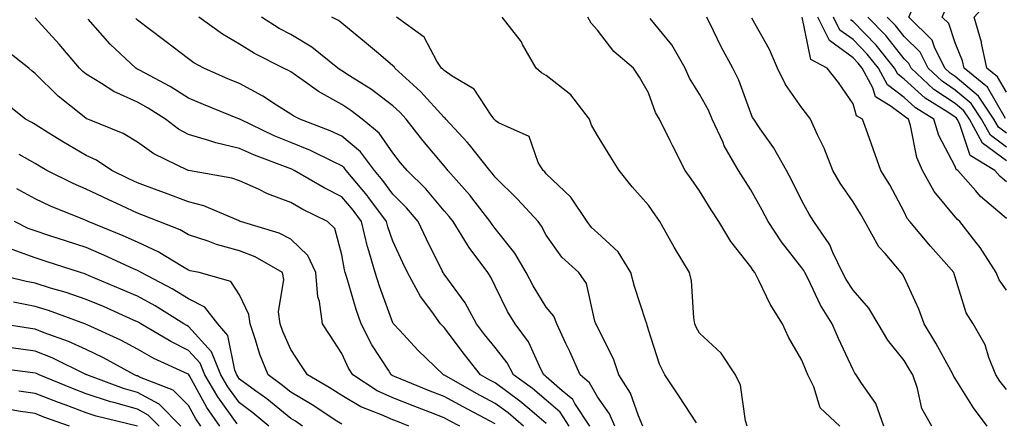
# Model space of a CAD drawing. Units: inches. Extents: x 1010723 to 1013363, y 7250378 to 7253018.
# Drawn here: x 1012905 to 1013098, y 7252503 to 7252581 of the extents above; entities that cross this region are included whole.
import ezdxf

# ---------------------------------------------------------------- set-up
doc = ezdxf.new("R2010")
doc.units = ezdxf.units.IN
doc.header["$MEASUREMENT"] = 0
doc.layers.add('Contour_10107250', color=7, linetype='Continuous', true_color=0x3861ae)

msp = doc.modelspace()

# ---------------------------------------------------------------- linework, layer by layer
at = {"layer": 'Contour_10107250'}
for points in [[(1013098.05, 7252559.17, 3039), (1013096.48, 7252560.35, 3039), (1013095.61, 7252561.92, 3039), (1013092.57, 7252566.44, 3039), (1013088.05, 7252570.29, 3039), (1013087.07, 7252570.94, 3039), (1013086.02, 7252571.92, 3039), (1013083.96, 7252576.01, 3039), (1013083.5, 7252577.37, 3039), (1013078.97, 7252581.92, 3039), (1013079.66, 7252583.53, 3039), (1013080.92, 7252589.05, 3039), (1013083.59, 7252591.92, 3039), (1013085.36, 7252594.61, 3039), (1013088.05, 7252596.85, 3039), (1013090.81, 7252599.16, 3039), (1013097.02, 7252600.89, 3039), (1013098.05, 7252601.35, 3039)], [(1013097.9, 7252562.07, 3038), (1013094.36, 7252568.23, 3038), (1013089.77, 7252571.92, 3038), (1013089.47, 7252573.34, 3038), (1013088.05, 7252576.88, 3038), (1013086.77, 7252580.64, 3038), (1013085.49, 7252581.92, 3038), (1013086.26, 7252583.71, 3038), (1013088.05, 7252585.57, 3038), (1013091, 7252588.97, 3038), (1013096.35, 7252591.92, 3038), (1013097.25, 7252592.72, 3038), (1013098.05, 7252593.07, 3038)], [(1013098.05, 7252567.23, 3037), (1013096.34, 7252570.21, 3037), (1013094.21, 7252571.92, 3037), (1013093.18, 7252576.79, 3037), (1013093.16, 7252577.03, 3037), (1013091.74, 7252581.92, 3037), (1013094.73, 7252585.24, 3037), (1013098.05, 7252587.39, 3037)], [(1013016.55, 7252501.92, 3054), (1013013.62, 7252506.35, 3054), (1013013.21, 7252507.08, 3054), (1013011.16, 7252508.81, 3054), (1013008.05, 7252511.56, 3054), (1013007.85, 7252511.72, 3054), (1013007.58, 7252511.92, 3054), (1013007.05, 7252512.92, 3054), (1013004.55, 7252518.42, 3054), (1013001.96, 7252521.92, 3054), (1013000.48, 7252524.35, 3054), (1012998.05, 7252529.3, 3054), (1012997.19, 7252531.06, 3054), (1012996.59, 7252531.92, 3054), (1012992.94, 7252536.81, 3054), (1012992.64, 7252537.33, 3054), (1012989.82, 7252541.92, 3054), (1012989.04, 7252542.91, 3054), (1012988.05, 7252544.04, 3054), (1012984.47, 7252548.34, 3054), (1012980.82, 7252551.92, 3054), (1012979.56, 7252553.43, 3054), (1012978.05, 7252555.37, 3054), (1012975.36, 7252559.23, 3054), (1012972.02, 7252561.92, 3054), (1012969.79, 7252563.66, 3054), (1012968.05, 7252564.79, 3054), (1012963.46, 7252567.33, 3054), (1012960.46, 7252569.51, 3054), (1012958.05, 7252571.17, 3054), (1012957.59, 7252571.46, 3054), (1012956.66, 7252571.92, 3054), (1012950.94, 7252574.81, 3054), (1012948.05, 7252576.58, 3054), (1012944.69, 7252578.56, 3054), (1012940.07, 7252581.92, 3054)], [(1013021.48, 7252501.92, 3053), (1013020.41, 7252504.28, 3053), (1013018.05, 7252507.63, 3053), (1013016.51, 7252510.38, 3053), (1013014.68, 7252511.92, 3053), (1013012.65, 7252516.52, 3053), (1013011.9, 7252518.07, 3053), (1013010.09, 7252521.92, 3053), (1013009.51, 7252523.38, 3053), (1013008.05, 7252525.19, 3053), (1013005.45, 7252529.32, 3053), (1013004.09, 7252531.92, 3053), (1013001.89, 7252535.76, 3053), (1012998.05, 7252540.53, 3053), (1012997.44, 7252541.31, 3053), (1012997.07, 7252541.92, 3053), (1012993.66, 7252546.31, 3053), (1012993.13, 7252547, 3053), (1012988.82, 7252551.92, 3053), (1012988.48, 7252552.35, 3053), (1012988.05, 7252552.82, 3053), (1012983.93, 7252557.8, 3053), (1012980.67, 7252561.92, 3053), (1012979.42, 7252563.29, 3053), (1012978.05, 7252564.54, 3053), (1012973.86, 7252567.73, 3053), (1012969.56, 7252570.41, 3053), (1012968.05, 7252571.39, 3053), (1012967.71, 7252571.58, 3053), (1012967.24, 7252571.92, 3053), (1012962.17, 7252576.04, 3053), (1012958.05, 7252578.49, 3053), (1012955.82, 7252579.69, 3053), (1012952.32, 7252581.92, 3053)], [(1013026.95, 7252501.92, 3052), (1013026.07, 7252503.9, 3052), (1013024.51, 7252508.38, 3052), (1013022.24, 7252511.92, 3052), (1013021.17, 7252515.04, 3052), (1013018.05, 7252521.25, 3052), (1013017.84, 7252521.71, 3052), (1013017.76, 7252521.92, 3052), (1013017.56, 7252522.41, 3052), (1013015.93, 7252529.8, 3052), (1013014.39, 7252531.92, 3052), (1013011.08, 7252534.95, 3052), (1013008.05, 7252539.24, 3052), (1013007.14, 7252541.01, 3052), (1013006.45, 7252541.92, 3052), (1013002.43, 7252546.3, 3052), (1012998.05, 7252550.6, 3052), (1012997.48, 7252551.35, 3052), (1012996.98, 7252551.92, 3052), (1012993.03, 7252556.9, 3052), (1012992.54, 7252557.43, 3052), (1012988.42, 7252561.92, 3052), (1012988.26, 7252562.13, 3052), (1012988.05, 7252562.28, 3052), (1012983.45, 7252567.32, 3052), (1012978.44, 7252571.92, 3052), (1012978.28, 7252572.15, 3052), (1012978.05, 7252572.34, 3052), (1012975.21, 7252574.76, 3052), (1012972.88, 7252576.75, 3052), (1012968.05, 7252580.71, 3052), (1012967.37, 7252581.24, 3052), (1012966.11, 7252581.92, 3052)], [(1013037.42, 7252502.55, 3051), (1013033.95, 7252507.82, 3051), (1013031.25, 7252511.92, 3051), (1013030.17, 7252514.04, 3051), (1013028.05, 7252520.73, 3051), (1013027.81, 7252521.68, 3051), (1013027.7, 7252521.92, 3051), (1013027.55, 7252522.42, 3051), (1013025.32, 7252529.19, 3051), (1013024.61, 7252531.92, 3051), (1013022.12, 7252535.99, 3051), (1013018.05, 7252539.72, 3051), (1013016.91, 7252540.78, 3051), (1013016.06, 7252541.92, 3051), (1013012.84, 7252546.71, 3051), (1013008.05, 7252551.27, 3051), (1013007.74, 7252551.61, 3051), (1013007.42, 7252551.92, 3051), (1013006.49, 7252553.48, 3051), (1013004.67, 7252558.54, 3051), (1012998.73, 7252561.24, 3051), (1012998.05, 7252561.69, 3051), (1012997.95, 7252561.82, 3051), (1012997.85, 7252561.92, 3051), (1012997.28, 7252562.69, 3051), (1012993.95, 7252567.82, 3051), (1012989.63, 7252570.34, 3051), (1012988.05, 7252571.44, 3051), (1012987.83, 7252571.7, 3051), (1012987.57, 7252571.92, 3051), (1012986.66, 7252573.31, 3051), (1012984.14, 7252578.01, 3051), (1012978.75, 7252581.92, 3051)], [(1013047.32, 7252501.92, 3050), (1013047, 7252502.97, 3050), (1013046.07, 7252509.94, 3050), (1013045.06, 7252511.92, 3050), (1013042.27, 7252516.14, 3050), (1013038.05, 7252520.09, 3050), (1013037.38, 7252521.25, 3050), (1013037.11, 7252521.92, 3050), (1013036.9, 7252523.07, 3050), (1013036.46, 7252530.33, 3050), (1013036.04, 7252531.92, 3050), (1013033.07, 7252536.9, 3050), (1013033.05, 7252536.92, 3050), (1013030.28, 7252541.92, 3050), (1013029.35, 7252543.22, 3050), (1013028.05, 7252545.11, 3050), (1013024.84, 7252548.71, 3050), (1013022.29, 7252551.92, 3050), (1013020.66, 7252554.53, 3050), (1013018.05, 7252558.74, 3050), (1013016.92, 7252560.79, 3050), (1013016.5, 7252561.92, 3050), (1013012.86, 7252566.73, 3050), (1013008.05, 7252570.51, 3050), (1013007.11, 7252570.98, 3050), (1013006.08, 7252571.92, 3050), (1013003.42, 7252576.55, 3050), (1013003.17, 7252577.04, 3050), (1012999.41, 7252581.92, 3050)], [(1013065.45, 7252501.92, 3049), (1013061.63, 7252505.5, 3049), (1013060.39, 7252509.58, 3049), (1013059.24, 7252511.92, 3049), (1013058.87, 7252512.74, 3049), (1013058.05, 7252514.8, 3049), (1013055.41, 7252519.28, 3049), (1013054.24, 7252521.92, 3049), (1013051.86, 7252525.73, 3049), (1013049.69, 7252530.28, 3049), (1013048.83, 7252531.92, 3049), (1013048.49, 7252532.36, 3049), (1013048.05, 7252533.06, 3049), (1013044.14, 7252538.01, 3049), (1013041.77, 7252541.92, 3049), (1013040.33, 7252544.2, 3049), (1013038.05, 7252547.9, 3049), (1013036.37, 7252550.24, 3049), (1013035.21, 7252551.92, 3049), (1013032.79, 7252556.66, 3049), (1013032.28, 7252557.69, 3049), (1013030.17, 7252561.92, 3049), (1013029.4, 7252563.27, 3049), (1013028.05, 7252567.09, 3049), (1013026.31, 7252570.18, 3049), (1013025.1, 7252571.92, 3049), (1013021.29, 7252575.16, 3049), (1013018.05, 7252579.34, 3049), (1013016.82, 7252580.69, 3049), (1013016.16, 7252581.92, 3049)], [(1013083.49, 7252501.92, 3047), (1013081.49, 7252505.36, 3047), (1013080.68, 7252509.29, 3047), (1013079.74, 7252511.92, 3047), (1013079.13, 7252513, 3047), (1013078.05, 7252514.72, 3047), (1013074.87, 7252518.74, 3047), (1013072.97, 7252521.92, 3047), (1013071.12, 7252524.99, 3047), (1013068.05, 7252528.48, 3047), (1013066.71, 7252530.58, 3047), (1013066.01, 7252531.92, 3047), (1013064.1, 7252535.87, 3047), (1013063.51, 7252537.38, 3047), (1013060.4, 7252541.92, 3047), (1013059.48, 7252543.35, 3047), (1013058.05, 7252545.97, 3047), (1013056.09, 7252549.96, 3047), (1013055.01, 7252551.92, 3047), (1013052.52, 7252556.39, 3047), (1013049.89, 7252560.08, 3047), (1013048.63, 7252561.92, 3047), (1013048.4, 7252562.27, 3047), (1013048.05, 7252563.13, 3047), (1013045.7, 7252569.57, 3047), (1013044.51, 7252571.92, 3047), (1013042.24, 7252576.11, 3047), (1013040.77, 7252579.2, 3047), (1013039.43, 7252581.92, 3047)], [(1013098.05, 7252509.04, 3045), (1013096.8, 7252510.67, 3045), (1013096, 7252511.92, 3045), (1013094.63, 7252515.34, 3045), (1013093.92, 7252517.79, 3045), (1013091.53, 7252521.92, 3045), (1013090.21, 7252524.08, 3045), (1013088.05, 7252531.04, 3045), (1013087.85, 7252531.72, 3045), (1013087.77, 7252531.92, 3045), (1013085.79, 7252534.18, 3045), (1013083.23, 7252537.1, 3045), (1013079.14, 7252541.92, 3045), (1013078.66, 7252542.53, 3045), (1013078.05, 7252543.82, 3045), (1013075.24, 7252549.11, 3045), (1013073.52, 7252551.92, 3045), (1013072.08, 7252555.95, 3045), (1013070.92, 7252559.05, 3045), (1013069.88, 7252561.92, 3045), (1013068.73, 7252562.6, 3045), (1013068.05, 7252564.93, 3045), (1013065.24, 7252569.11, 3045), (1013063.02, 7252571.92, 3045), (1013059.77, 7252573.64, 3045), (1013058.08, 7252581.89, 3045)], [(1013098.05, 7252528.51, 3044), (1013096.66, 7252530.53, 3044), (1013096.08, 7252531.92, 3044), (1013092.94, 7252536.81, 3044), (1013092.1, 7252537.87, 3044), (1013088.97, 7252541.92, 3044), (1013088.47, 7252542.34, 3044), (1013088.05, 7252542.83, 3044), (1013083.93, 7252547.8, 3044), (1013081.65, 7252551.92, 3044), (1013080.56, 7252554.43, 3044), (1013079.27, 7252560.7, 3044), (1013078.88, 7252561.92, 3044), (1013078.37, 7252562.24, 3044), (1013078.05, 7252562.53, 3044), (1013075.54, 7252564.43, 3044), (1013072.43, 7252566.3, 3044), (1013071.92, 7252568.05, 3044), (1013069.86, 7252571.92, 3044), (1013069.05, 7252572.92, 3044), (1013068.05, 7252573.94, 3044), (1013063.43, 7252577.3, 3044), (1013061.14, 7252581.92, 3044)], [(1013098.05, 7252542.54, 3043), (1013093.86, 7252546.11, 3043), (1013092.97, 7252546.84, 3043), (1013092.05, 7252547.92, 3043), (1013088.54, 7252551.92, 3043), (1013088.24, 7252552.11, 3043), (1013088.05, 7252552.65, 3043), (1013084.86, 7252558.73, 3043), (1013083.85, 7252561.92, 3043), (1013080.27, 7252564.14, 3043), (1013078.05, 7252566.16, 3043), (1013074.77, 7252568.64, 3043), (1013073.02, 7252571.92, 3043), (1013070.8, 7252574.67, 3043), (1013068.05, 7252577.49, 3043), (1013065.48, 7252579.35, 3043), (1013064.2, 7252581.92, 3043)], [(1013098.05, 7252553.78, 3041), (1013093.39, 7252557.26, 3041), (1013090.81, 7252561.92, 3041), (1013089.7, 7252563.57, 3041), (1013088.05, 7252564.99, 3041), (1013083.89, 7252567.76, 3041), (1013079.42, 7252571.92, 3041), (1013078.96, 7252572.83, 3041), (1013078.05, 7252573.74, 3041), (1013074.45, 7252578.32, 3041), (1013070.92, 7252581.92, 3041)], [(1013098.05, 7252556.47, 3040), (1013094.93, 7252558.8, 3040), (1013093.21, 7252561.92, 3040), (1013091.14, 7252565.01, 3040), (1013088.05, 7252567.63, 3040), (1013085.48, 7252569.35, 3040), (1013082.72, 7252571.92, 3040), (1013081.16, 7252575.03, 3040), (1013078.05, 7252578.14, 3040), (1013076.38, 7252580.25, 3040), (1013074.75, 7252581.92, 3040)], [(1013003.62, 7252501.92, 3057), (1013000.61, 7252504.48, 3057), (1012998.05, 7252506.36, 3057), (1012994.42, 7252508.29, 3057), (1012988.13, 7252511.84, 3057), (1012988.05, 7252511.88, 3057), (1012988.02, 7252511.89, 3057), (1012987.96, 7252511.92, 3057), (1012982.89, 7252516.76, 3057), (1012979.38, 7252520.59, 3057), (1012978.15, 7252521.92, 3057), (1012978.11, 7252521.98, 3057), (1012978.05, 7252522.1, 3057), (1012975.43, 7252529.3, 3057), (1012974.59, 7252531.92, 3057), (1012973.16, 7252536.81, 3057), (1012973.1, 7252536.97, 3057), (1012971.9, 7252541.92, 3057), (1012970.26, 7252544.13, 3057), (1012968.05, 7252546.72, 3057), (1012964.61, 7252548.48, 3057), (1012958.71, 7252551.92, 3057), (1012958.26, 7252552.13, 3057), (1012958.05, 7252552.23, 3057), (1012957.53, 7252552.44, 3057), (1012951, 7252554.87, 3057), (1012948.05, 7252556.19, 3057), (1012943.42, 7252557.29, 3057), (1012942.25, 7252557.72, 3057), (1012938.05, 7252558.95, 3057), (1012936.13, 7252560, 3057), (1012933.54, 7252561.92, 3057), (1012930.19, 7252564.06, 3057), (1012928.05, 7252565.25, 3057), (1012923.46, 7252567.33, 3057), (1012921.06, 7252568.91, 3057), (1012918.05, 7252570.73, 3057), (1012917.4, 7252571.27, 3057), (1012916.73, 7252571.92, 3057), (1012912.73, 7252576.6, 3057), (1012908.05, 7252581.73, 3057)], [(1013008.05, 7252502.44, 3056), (1013004.82, 7252505.15, 3056), (1013002.9, 7252506.77, 3056), (1012998.05, 7252510.35, 3056), (1012997.02, 7252510.89, 3056), (1012995.2, 7252511.92, 3056), (1012992.03, 7252515.9, 3056), (1012988.05, 7252521.22, 3056), (1012987.69, 7252521.56, 3056), (1012987.37, 7252521.92, 3056), (1012985.64, 7252524.33, 3056), (1012983.41, 7252527.28, 3056), (1012980.91, 7252531.92, 3056), (1012979.97, 7252533.84, 3056), (1012978.05, 7252538.07, 3056), (1012977.03, 7252540.9, 3056), (1012976.79, 7252541.92, 3056), (1012973.17, 7252546.8, 3056), (1012973.07, 7252546.94, 3056), (1012968.89, 7252551.92, 3056), (1012968.53, 7252552.4, 3056), (1012968.05, 7252552.8, 3056), (1012966.4, 7252553.57, 3056), (1012961.93, 7252555.8, 3056), (1012958.05, 7252557.4, 3056), (1012954.83, 7252558.7, 3056), (1012948.08, 7252561.92, 3056), (1012948.05, 7252561.94, 3056), (1012948.02, 7252561.95, 3056), (1012940.96, 7252564.83, 3056), (1012938.05, 7252566.08, 3056), (1012934.44, 7252568.31, 3056), (1012928.45, 7252571.52, 3056), (1012928.05, 7252571.74, 3056), (1012927.93, 7252571.8, 3056), (1012927.75, 7252571.92, 3056), (1012922.75, 7252576.62, 3056), (1012918.44, 7252581.53, 3056)], [(1013012.52, 7252501.92, 3055), (1013010.75, 7252504.62, 3055), (1013008.05, 7252507, 3055), (1013005.37, 7252509.24, 3055), (1013001.64, 7252511.92, 3055), (1013000.39, 7252514.26, 3055), (1012998.05, 7252517.25, 3055), (1012995.98, 7252519.85, 3055), (1012994.41, 7252521.92, 3055), (1012992.16, 7252526.03, 3055), (1012988.05, 7252531.62, 3055), (1012987.92, 7252531.79, 3055), (1012987.85, 7252531.92, 3055), (1012987.67, 7252532.3, 3055), (1012984.6, 7252538.47, 3055), (1012983, 7252541.92, 3055), (1012980.73, 7252544.6, 3055), (1012978.05, 7252547.24, 3055), (1012976.08, 7252549.95, 3055), (1012974.43, 7252551.92, 3055), (1012971.68, 7252555.55, 3055), (1012968.05, 7252558.63, 3055), (1012965.8, 7252559.67, 3055), (1012959.85, 7252561.92, 3055), (1012958.66, 7252562.53, 3055), (1012958.05, 7252562.95, 3055), (1012955.29, 7252564.68, 3055), (1012952.6, 7252566.47, 3055), (1012948.05, 7252568.89, 3055), (1012945.91, 7252569.78, 3055), (1012941.06, 7252571.92, 3055), (1012939.12, 7252572.99, 3055), (1012938.05, 7252573.76, 3055), (1012933.41, 7252577.28, 3055), (1012930.47, 7252579.5, 3055), (1012928.05, 7252581.32, 3055), (1012927.75, 7252581.62, 3055)], [(1013074.07, 7252501.92, 3048), (1013072.49, 7252506.36, 3048), (1013069.68, 7252510.29, 3048), (1013068.68, 7252511.92, 3048), (1013068.41, 7252512.28, 3048), (1013068.05, 7252512.94, 3048), (1013065.18, 7252519.05, 3048), (1013063.97, 7252521.92, 3048), (1013061.72, 7252525.59, 3048), (1013059.27, 7252530.7, 3048), (1013058.64, 7252531.92, 3048), (1013058.44, 7252532.31, 3048), (1013058.05, 7252532.85, 3048), (1013054.06, 7252537.93, 3048), (1013051.42, 7252541.92, 3048), (1013050.29, 7252544.16, 3048), (1013048.05, 7252548.15, 3048), (1013046.58, 7252550.45, 3048), (1013045.66, 7252551.92, 3048), (1013042.86, 7252556.73, 3048), (1013042.62, 7252557.35, 3048), (1013040.52, 7252561.92, 3048), (1013039.8, 7252563.67, 3048), (1013038.05, 7252566.83, 3048), (1013036.09, 7252569.96, 3048), (1013035.24, 7252571.92, 3048), (1013032.59, 7252576.46, 3048), (1013028.36, 7252581.61, 3048)], [(1013094.27, 7252501.92, 3046), (1013091.61, 7252505.48, 3046), (1013088.05, 7252511.22, 3046), (1013087.77, 7252511.64, 3046), (1013087.67, 7252511.92, 3046), (1013087.17, 7252512.8, 3046), (1013084.26, 7252518.13, 3046), (1013081.95, 7252521.92, 3046), (1013080.94, 7252524.81, 3046), (1013078.05, 7252531.06, 3046), (1013077.75, 7252531.62, 3046), (1013077.49, 7252531.92, 3046), (1013074.33, 7252535.64, 3046), (1013073.13, 7252537, 3046), (1013070.35, 7252541.92, 3046), (1013069.53, 7252543.4, 3046), (1013068.05, 7252545.75, 3046), (1013065.56, 7252549.43, 3046), (1013064.13, 7252551.92, 3046), (1013062.38, 7252556.25, 3046), (1013061.11, 7252558.86, 3046), (1013059.71, 7252561.92, 3046), (1013059.04, 7252562.91, 3046), (1013058.05, 7252564.13, 3046), (1013054.83, 7252568.7, 3046), (1013053.27, 7252571.92, 3046), (1013051.69, 7252575.56, 3046), (1013048.26, 7252581.71, 3046)], [(1013098.05, 7252549.68, 3042), (1013096.84, 7252550.71, 3042), (1013095.78, 7252551.92, 3042), (1013090.94, 7252554.81, 3042), (1013088.88, 7252561.09, 3042), (1013088.42, 7252561.92, 3042), (1013088.27, 7252562.14, 3042), (1013088.05, 7252562.33, 3042), (1013086.82, 7252563.15, 3042), (1013082.16, 7252566.03, 3042), (1013078.05, 7252569.79, 3042), (1013076.84, 7252570.71, 3042), (1013076.19, 7252571.92, 3042), (1013072.55, 7252576.42, 3042), (1013068.05, 7252581.03, 3042), (1013067.53, 7252581.4, 3042)], [(1012998.05, 7252502.38, 3058), (1012997.07, 7252502.9, 3058), (1012991.78, 7252505.65, 3058), (1012988.05, 7252507.71, 3058), (1012985.01, 7252508.88, 3058), (1012978.38, 7252511.59, 3058), (1012978.05, 7252511.71, 3058), (1012977.91, 7252511.78, 3058), (1012977.7, 7252511.92, 3058), (1012977.15, 7252512.82, 3058), (1012973.94, 7252517.81, 3058), (1012971.84, 7252521.92, 3058), (1012970.87, 7252524.74, 3058), (1012969.03, 7252530.94, 3058), (1012968.71, 7252531.92, 3058), (1012968.57, 7252532.44, 3058), (1012968.05, 7252535.39, 3058), (1012966.69, 7252540.56, 3058), (1012965.25, 7252541.92, 3058), (1012960.41, 7252544.28, 3058), (1012958.05, 7252545.61, 3058), (1012953.49, 7252547.36, 3058), (1012951.75, 7252548.22, 3058), (1012948.05, 7252549.9, 3058), (1012946.55, 7252550.42, 3058), (1012938.09, 7252551.88, 3058), (1012938.05, 7252551.89, 3058), (1012938.03, 7252551.9, 3058), (1012937.97, 7252551.92, 3058), (1012931.26, 7252555.13, 3058), (1012928.05, 7252557.42, 3058), (1012925.25, 7252559.12, 3058), (1012918.35, 7252561.92, 3058), (1012918.13, 7252562, 3058), (1012918.05, 7252562.05, 3058), (1012917.33, 7252562.64, 3058), (1012912.58, 7252566.45, 3058), (1012908.05, 7252570.88, 3058), (1012907.48, 7252571.35, 3058), (1012906.83, 7252571.92, 3058), (1012901.91, 7252575.78, 3058)], [(1012991.11, 7252501.92, 3059), (1012989.09, 7252502.96, 3059), (1012988.05, 7252503.54, 3059), (1012985.4, 7252504.57, 3059), (1012981.99, 7252505.86, 3059), (1012978.05, 7252507.42, 3059), (1012974.95, 7252508.82, 3059), (1012970.18, 7252511.92, 3059), (1012969.37, 7252513.24, 3059), (1012968.05, 7252516.08, 3059), (1012965.76, 7252519.63, 3059), (1012964.24, 7252521.92, 3059), (1012963.66, 7252526.31, 3059), (1012963.34, 7252527.21, 3059), (1012962.97, 7252531.92, 3059), (1012961.4, 7252535.27, 3059), (1012958.05, 7252538.47, 3059), (1012955.77, 7252539.64, 3059), (1012948.26, 7252541.92, 3059), (1012948.1, 7252541.97, 3059), (1012948.05, 7252542, 3059), (1012947.94, 7252542.03, 3059), (1012941.09, 7252544.96, 3059), (1012938.05, 7252545.77, 3059), (1012933.59, 7252547.46, 3059), (1012931.9, 7252548.07, 3059), (1012928.05, 7252549.5, 3059), (1012926.4, 7252550.27, 3059), (1012923.07, 7252551.92, 3059), (1012920.04, 7252553.91, 3059), (1012918.05, 7252554.86, 3059), (1012913.58, 7252557.45, 3059), (1012910.76, 7252559.21, 3059), (1012908.05, 7252560.88, 3059), (1012907.39, 7252561.26, 3059), (1012906.2, 7252561.92, 3059), (1012901.67, 7252565.54, 3059)], [(1012981.19, 7252501.92, 3060), (1012978.91, 7252502.78, 3060), (1012978.05, 7252503.12, 3060), (1012975.84, 7252504.13, 3060), (1012971.8, 7252505.67, 3060), (1012968.05, 7252507.89, 3060), (1012965.6, 7252509.47, 3060), (1012961.32, 7252511.92, 3060), (1012960.03, 7252513.9, 3060), (1012958.05, 7252516.88, 3060), (1012956.51, 7252520.38, 3060), (1012955.96, 7252521.92, 3060), (1012955.69, 7252524.28, 3060), (1012956.73, 7252530.6, 3060), (1012956.43, 7252531.92, 3060), (1012951.13, 7252535, 3060), (1012948.05, 7252536.18, 3060), (1012943.55, 7252537.42, 3060), (1012941.91, 7252538.06, 3060), (1012938.05, 7252539.33, 3060), (1012936.41, 7252540.28, 3060), (1012932.26, 7252541.92, 3060), (1012929.23, 7252543.1, 3060), (1012928.05, 7252543.53, 3060), (1012925, 7252544.97, 3060), (1012922.33, 7252546.2, 3060), (1012918.05, 7252548.28, 3060), (1012915.5, 7252549.37, 3060), (1012910.35, 7252551.92, 3060), (1012908.88, 7252552.75, 3060), (1012908.05, 7252553.27, 3060), (1012904.93, 7252555.04, 3060)], [(1012968.05, 7252502.27, 3061), (1012967.07, 7252502.9, 3061), (1012962.22, 7252506.09, 3061), (1012958.05, 7252508.55, 3061), (1012956.19, 7252510.06, 3061), (1012953.64, 7252511.92, 3061), (1012952.04, 7252515.91, 3061), (1012951.17, 7252518.8, 3061), (1012950.09, 7252521.92, 3061), (1012949.88, 7252523.75, 3061), (1012948.05, 7252527.59, 3061), (1012946.35, 7252530.22, 3061), (1012940.12, 7252531.92, 3061), (1012938.41, 7252532.28, 3061), (1012938.05, 7252532.4, 3061), (1012936.94, 7252533.03, 3061), (1012932.14, 7252536.01, 3061), (1012928.05, 7252537.88, 3061), (1012925.26, 7252539.13, 3061), (1012918.43, 7252541.92, 3061), (1012918.17, 7252542.04, 3061), (1012918.05, 7252542.1, 3061), (1012917.74, 7252542.23, 3061), (1012911.07, 7252544.94, 3061), (1012908.05, 7252546.35, 3061), (1012904.45, 7252548.32, 3061)], [(1012960.36, 7252501.92, 3062), (1012958.97, 7252502.84, 3062), (1012958.05, 7252503.38, 3062), (1012953.35, 7252507.22, 3062), (1012951.17, 7252508.8, 3062), (1012948.05, 7252511.1, 3062), (1012947.71, 7252511.58, 3062), (1012947.5, 7252511.92, 3062), (1012947.12, 7252512.85, 3062), (1012945.76, 7252519.63, 3062), (1012943.82, 7252521.92, 3062), (1012941.28, 7252525.15, 3062), (1012938.05, 7252526.81, 3062), (1012934.87, 7252528.74, 3062), (1012928.79, 7252531.92, 3062), (1012928.33, 7252532.2, 3062), (1012928.05, 7252532.34, 3062), (1012927.3, 7252532.67, 3062), (1012921.49, 7252535.36, 3062), (1012918.05, 7252536.81, 3062), (1012914.2, 7252538.07, 3062), (1012910.76, 7252539.21, 3062), (1012908.05, 7252540.09, 3062), (1012906.71, 7252540.58, 3062), (1012904.03, 7252541.92, 3062)], [(1012953.78, 7252501.92, 3063), (1012950.65, 7252504.52, 3063), (1012948.05, 7252506.43, 3063), (1012945.74, 7252509.61, 3063), (1012944.38, 7252511.92, 3063), (1012942.54, 7252516.41, 3063), (1012938.05, 7252521.41, 3063), (1012937.71, 7252521.58, 3063), (1012937.14, 7252521.92, 3063), (1012931.54, 7252525.41, 3063), (1012928.05, 7252527.31, 3063), (1012924.84, 7252528.71, 3063), (1012918.64, 7252531.33, 3063), (1012918.05, 7252531.58, 3063), (1012917.8, 7252531.67, 3063), (1012916.93, 7252531.92, 3063), (1012910.22, 7252534.09, 3063), (1012908.05, 7252534.8, 3063), (1012903.54, 7252536.43, 3063)], [(1012947.6, 7252502.37, 3064), (1012943.77, 7252507.64, 3064), (1012941.25, 7252511.92, 3064), (1012940.33, 7252514.2, 3064), (1012938.05, 7252516.72, 3064), (1012934.57, 7252518.44, 3064), (1012928.74, 7252521.92, 3064), (1012928.31, 7252522.18, 3064), (1012928.05, 7252522.33, 3064), (1012927.32, 7252522.65, 3064), (1012921.4, 7252525.27, 3064), (1012918.05, 7252526.7, 3064), (1012914.14, 7252528.01, 3064), (1012911.06, 7252528.91, 3064), (1012908.05, 7252529.86, 3064), (1012906.33, 7252530.2, 3064), (1012899.08, 7252531.92, 3064)], [(1012944.19, 7252501.92, 3065), (1012941.66, 7252505.53, 3065), (1012938.24, 7252511.73, 3065), (1012938.13, 7252511.92, 3065), (1012938.11, 7252511.98, 3065), (1012938.05, 7252512.04, 3065), (1012937.83, 7252512.14, 3065), (1012931.28, 7252515.15, 3065), (1012928.05, 7252516.98, 3065), (1012924.82, 7252518.69, 3065), (1012918.26, 7252521.71, 3065), (1012918.05, 7252521.81, 3065), (1012917.97, 7252521.84, 3065), (1012917.76, 7252521.92, 3065), (1012910.64, 7252524.51, 3065), (1012908.05, 7252525.33, 3065), (1012903.8, 7252526.17, 3065)], [(1012940.46, 7252501.92, 3066), (1012939.47, 7252503.34, 3066), (1012938.05, 7252505.91, 3066), (1012935.05, 7252508.92, 3066), (1012928.47, 7252511.5, 3066), (1012928.05, 7252511.72, 3066), (1012927.89, 7252511.76, 3066), (1012927.49, 7252511.92, 3066), (1012921.4, 7252515.27, 3066), (1012918.05, 7252516.89, 3066), (1012914.59, 7252518.46, 3066), (1012909.81, 7252520.16, 3066), (1012908.05, 7252520.86, 3066), (1012907.12, 7252520.99, 3066), (1012901.34, 7252521.92, 3066)], [(1012936.56, 7252501.92, 3067), (1012932.31, 7252506.18, 3067), (1012928.05, 7252508.45, 3067), (1012925.36, 7252509.23, 3067), (1012918.16, 7252511.92, 3067), (1012918.09, 7252511.96, 3067), (1012918.05, 7252511.98, 3067), (1012917.95, 7252512.02, 3067), (1012911.38, 7252515.25, 3067), (1012908.05, 7252516.57, 3067), (1012903.36, 7252517.23, 3067)], [(1012932.31, 7252501.92, 3068), (1012930.18, 7252504.05, 3068), (1012928.05, 7252505.19, 3068), (1012923.45, 7252506.52, 3068), (1012922.81, 7252506.68, 3068), (1012918.05, 7252508.25, 3068), (1012915.36, 7252509.23, 3068), (1012908.83, 7252511.92, 3068), (1012908.3, 7252512.17, 3068), (1012908.05, 7252512.28, 3068), (1012907.63, 7252512.34, 3068), (1012899.5, 7252513.37, 3068)], [(1012928.05, 7252501.92, 3069), (1012920.01, 7252503.88, 3069), (1012918.05, 7252504.53, 3069), (1012913.92, 7252506.05, 3069), (1012912.63, 7252506.5, 3069), (1012908.05, 7252508.3, 3069), (1012904.89, 7252508.76, 3069)], [(1012914.77, 7252501.92, 3070), (1012909.79, 7252503.66, 3070), (1012908.05, 7252504.34, 3070), (1012905.21, 7252504.76, 3070), (1012901.52, 7252505.39, 3070)]]:
    msp.add_polyline3d(points, dxfattribs=at)

doc.saveas('drawing.dxf')
